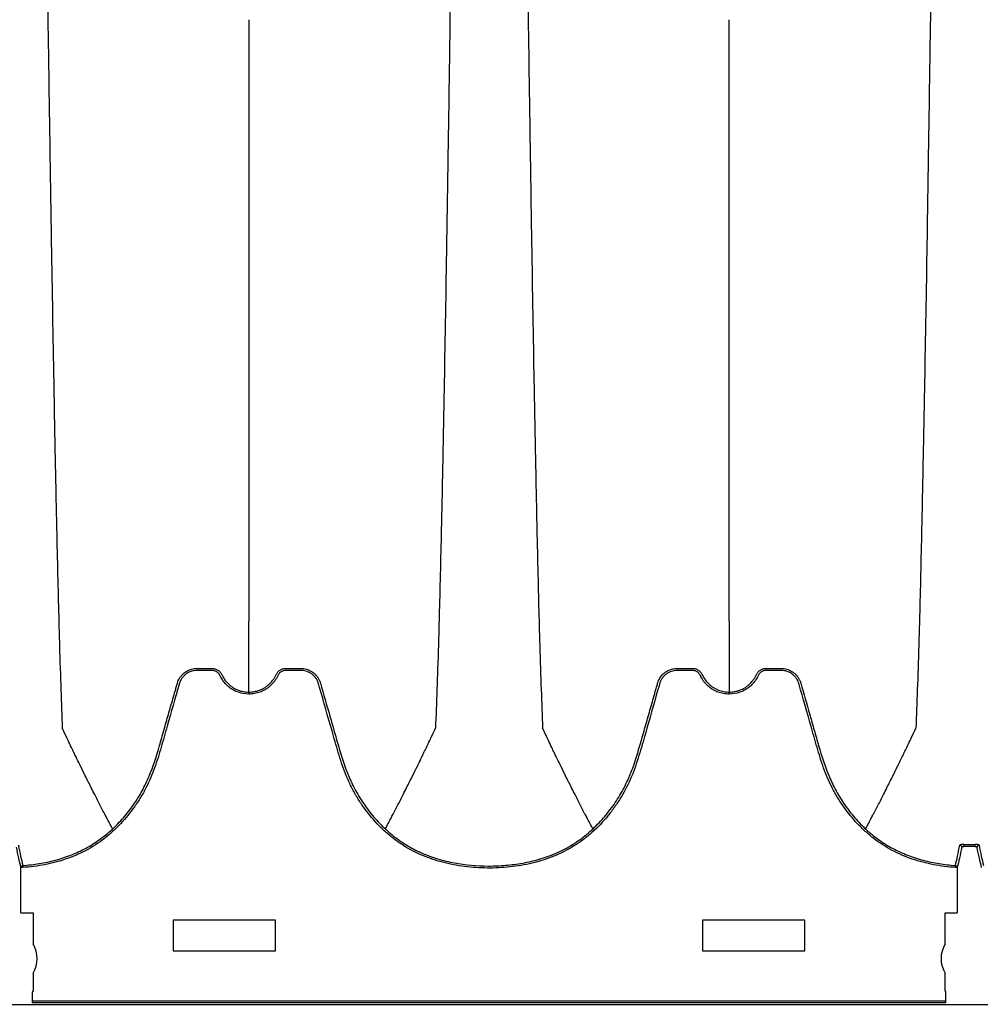
# Model space of a CAD drawing. Units: inches. Extents: x -912 to -590, y -560 to -154.
# Drawn here: x -722 to -711, y -310 to -298 of the extents above; entities that cross this region are included whole.
import ezdxf

# ---------------------------------------------------------------- set-up
doc = ezdxf.new("R2010")
doc.units = ezdxf.units.IN
doc.header["$MEASUREMENT"] = 0

msp = doc.modelspace()

# ---------------------------------------------------------------- linework, layer by layer
at = {"color": 7, "linetype": 'Continuous', "lineweight": 25}
for p, q in [((-710.747, -308.159), (-710.746, -308.134)), ((-710.608, -308.159), (-710.608, -308.134)), ((-722.344, -308.976), (-722.344, -308.417)), ((-722.319, -308.417), (-722.344, -308.417)), ((-722.32, -308.392), (-722.319, -308.417)), ((-710.852, -308.417), (-710.85, -308.392)), ((-710.827, -308.417), (-710.852, -308.417)), ((-710.827, -308.417), (-710.827, -308.976)), ((-722.344, -308.976), (-722.195, -308.976)), ((-722.195, -308.976), (-722.195, -309.357)), ((-719.211, -309.063), (-720.471, -309.063)), ((-720.471, -309.063), (-720.471, -309.443)), ((-719.211, -309.443), (-719.211, -309.063)), ((-712.701, -309.063), (-713.961, -309.063)), ((-713.961, -309.063), (-713.961, -309.443)), ((-712.701, -309.443), (-712.701, -309.063)), ((-710.976, -308.976), (-710.827, -308.976)), ((-710.976, -309.357), (-710.976, -308.976)), ((-720.471, -309.443), (-719.211, -309.443)), ((-713.961, -309.443), (-712.701, -309.443)), ((-722.195, -309.717), (-722.195, -309.936)), ((-710.976, -309.936), (-710.976, -309.717)), ((-722.205, -309.968), (-722.205, -310.083)), ((-722.195, -309.936), (-722.203, -309.943)), ((-710.969, -309.943), (-710.976, -309.936)), ((-710.966, -310.083), (-710.966, -309.968)), ((-774.087, -310.1), (-689.682, -310.1)), ((-722.205, -310.058), (-710.966, -310.058)), ((-710.966, -310.083), (-722.205, -310.083))]:
    msp.add_line(p, q, dxfattribs=at)
for centre, radius, start, end in [((-710.797, -308.167), 0.0249, 0.9717, 87.0549), ((-710.558, -308.167), 0.0249, 92.9468, 179.0283), ((-722.319, -308.417), 0.025, 94.0474, 179.3973), ((-710.852, -308.417), 0.025, 0.6028, 85.9672), ((-722.494, -309.537), 0.349, 328.9866, 31.0134), ((-710.677, -309.537), 0.349, 148.9866, 211.0134), ((-722.136, -309.963), 0.0692, 163.8731, 184.7663), ((-711.035, -309.963), 0.0692, 355.2337, 16.1269)]:
    msp.add_arc(centre, radius, start, end, dxfattribs=at)
for points, knots in [([(-722.077, -293.1), (-722.066, -294.015), (-722.05, -295.18), (-722.027, -296.951), (-722.009, -298.273), (-721.988, -299.641), (-721.966, -301.015), (-721.946, -302.224), (-721.924, -303.373), (-721.904, -304.368), (-721.885, -305.135), (-721.862, -306.001), (-721.847, -306.394), (-721.835, -306.702)], [0, 0, 0, 0, 0.147941, 0.188348, 0.295667, 0.375449, 0.441958, 0.56159, 0.628061, 0.707809, 0.814121, 0.853991, 1, 1, 1, 1]), ([(-717.002, -293.1), (-717.014, -294.015), (-717.029, -295.18), (-717.052, -296.951), (-717.071, -298.273), (-717.091, -299.641), (-717.113, -301.015), (-717.133, -302.224), (-717.155, -303.373), (-717.175, -304.368), (-717.194, -305.135), (-717.218, -306.001), (-717.233, -306.394), (-717.245, -306.702)], [0, 0, 0, 0, 0.147941, 0.188348, 0.295667, 0.375449, 0.441958, 0.56159, 0.628061, 0.707809, 0.814121, 0.853991, 1, 1, 1, 1]), ([(-716.17, -293.1), (-716.158, -294.015), (-716.143, -295.18), (-716.119, -296.951), (-716.101, -298.273), (-716.08, -299.641), (-716.059, -301.015), (-716.038, -302.224), (-716.016, -303.373), (-715.996, -304.368), (-715.978, -305.135), (-715.954, -306.001), (-715.939, -306.394), (-715.927, -306.702)], [0, 0, 0, 0, 0.147941, 0.188348, 0.295667, 0.375449, 0.441958, 0.56159, 0.628061, 0.707809, 0.814121, 0.853991, 1, 1, 1, 1]), ([(-711.093, -293.1), (-711.105, -294.015), (-711.12, -295.18), (-711.144, -296.951), (-711.162, -298.273), (-711.183, -299.641), (-711.204, -301.015), (-711.225, -302.224), (-711.247, -303.373), (-711.267, -304.368), (-711.285, -305.135), (-711.309, -306.001), (-711.324, -306.394), (-711.336, -306.702)], [0, 0, 0, 0, 0.147941, 0.188348, 0.295667, 0.375449, 0.441958, 0.56159, 0.628061, 0.707809, 0.814121, 0.853991, 1, 1, 1, 1]), ([(-719.54, -297.989), (-719.54, -298.011), (-719.54, -298.055), (-719.54, -298.122), (-719.54, -298.188), (-719.54, -298.255), (-719.54, -298.321), (-719.54, -298.388), (-719.54, -298.454), (-719.54, -298.52), (-719.54, -298.587), (-719.54, -298.653), (-719.54, -298.719), (-719.54, -298.785), (-719.54, -298.851), (-719.54, -298.917), (-719.54, -298.983), (-719.54, -299.049), (-719.54, -299.115), (-719.54, -299.181), (-719.54, -299.247), (-719.54, -299.312), (-719.54, -299.378), (-719.54, -299.443), (-719.54, -299.509), (-719.54, -299.574), (-719.54, -299.639), (-719.54, -299.704), (-719.54, -299.769), (-719.54, -299.834), (-719.54, -299.899), (-719.54, -299.964), (-719.54, -300.028), (-719.54, -300.093), (-719.54, -300.157), (-719.54, -300.221), (-719.54, -300.285), (-719.54, -300.349), (-719.54, -300.413), (-719.54, -300.476), (-719.54, -300.54), (-719.54, -300.603), (-719.54, -300.666), (-719.54, -300.729), (-719.54, -300.792), (-719.54, -300.855), (-719.54, -300.917), (-719.54, -300.979), (-719.54, -301.041), (-719.54, -301.103), (-719.54, -301.165), (-719.54, -301.226), (-719.54, -301.287), (-719.54, -301.348), (-719.54, -301.409), (-719.54, -301.47), (-719.54, -301.53), (-719.54, -301.59), (-719.54, -301.65), (-719.54, -301.71), (-719.54, -301.769), (-719.54, -301.828), (-719.54, -301.887), (-719.54, -301.945), (-719.54, -302.004), (-719.54, -302.062), (-719.54, -302.119), (-719.54, -302.158), (-719.54, -302.177)], [0, 0, 0, 0, 0.014115, 0.028262, 0.042439, 0.056647, 0.070887, 0.085158, 0.09946, 0.113793, 0.128157, 0.142553, 0.15698, 0.171439, 0.185929, 0.20045, 0.215003, 0.229587, 0.244203, 0.258851, 0.27353, 0.28824, 0.302983, 0.317757, 0.332563, 0.347401, 0.36227, 0.377172, 0.392105, 0.407071, 0.422068, 0.437098, 0.452159, 0.467253, 0.482379, 0.497537, 0.512727, 0.52795, 0.543205, 0.558493, 0.573813, 0.589166, 0.604551, 0.619969, 0.635419, 0.650903, 0.666419, 0.681968, 0.697551, 0.713166, 0.728815, 0.744496, 0.760211, 0.77596, 0.791742, 0.807557, 0.823406, 0.839289, 0.855206, 0.871157, 0.887142, 0.903161, 0.919214, 0.935302, 0.951424, 0.967581, 0.983773, 1, 1, 1, 1]), ([(-713.632, -302.177), (-713.632, -302.162), (-713.632, -302.132), (-713.632, -302.087), (-713.632, -302.043), (-713.632, -301.997), (-713.632, -301.952), (-713.632, -301.907), (-713.632, -301.861), (-713.632, -301.815), (-713.632, -301.77), (-713.632, -301.723), (-713.632, -301.677), (-713.632, -301.631), (-713.632, -301.584), (-713.632, -301.538), (-713.632, -301.491), (-713.632, -301.444), (-713.632, -301.397), (-713.632, -301.35), (-713.632, -301.302), (-713.632, -301.255), (-713.632, -301.207), (-713.632, -301.16), (-713.632, -301.112), (-713.632, -301.064), (-713.632, -301.016), (-713.632, -300.967), (-713.632, -300.919), (-713.632, -300.871), (-713.632, -300.822), (-713.632, -300.773), (-713.632, -300.725), (-713.632, -300.676), (-713.632, -300.627), (-713.632, -300.578), (-713.632, -300.528), (-713.632, -300.479), (-713.632, -300.43), (-713.632, -300.38), (-713.632, -300.331), (-713.632, -300.281), (-713.632, -300.232), (-713.632, -300.182), (-713.632, -300.132), (-713.632, -300.082), (-713.632, -300.032), (-713.632, -299.982), (-713.632, -299.932), (-713.632, -299.881), (-713.632, -299.831), (-713.632, -299.781), (-713.632, -299.73), (-713.632, -299.68), (-713.632, -299.629), (-713.632, -299.578), (-713.632, -299.528), (-713.632, -299.477), (-713.632, -299.426), (-713.632, -299.375), (-713.632, -299.324), (-713.632, -299.274), (-713.632, -299.223), (-713.632, -299.171), (-713.632, -299.12), (-713.632, -299.069), (-713.632, -299.018), (-713.632, -298.967), (-713.632, -298.916), (-713.632, -298.864), (-713.632, -298.813), (-713.632, -298.762), (-713.632, -298.71), (-713.632, -298.659), (-713.632, -298.608), (-713.632, -298.556), (-713.632, -298.505), (-713.632, -298.453), (-713.632, -298.402), (-713.632, -298.35), (-713.632, -298.298), (-713.632, -298.247), (-713.632, -298.195), (-713.632, -298.144), (-713.632, -298.092), (-713.632, -298.041), (-713.632, -298.006), (-713.632, -297.989)], [0, 0, 0, 0, 0.012605, 0.025189, 0.037751, 0.050293, 0.062813, 0.075313, 0.087792, 0.10025, 0.112688, 0.125105, 0.137501, 0.149876, 0.162231, 0.174566, 0.18688, 0.199174, 0.211447, 0.223701, 0.235934, 0.248146, 0.260339, 0.272511, 0.284664, 0.296796, 0.308908, 0.321001, 0.333073, 0.345126, 0.357158, 0.369171, 0.381164, 0.393137, 0.405091, 0.417024, 0.428938, 0.440833, 0.452707, 0.464562, 0.476398, 0.488214, 0.50001, 0.511787, 0.523544, 0.535282, 0.547001, 0.558699, 0.570379, 0.582039, 0.59368, 0.605301, 0.616904, 0.628486, 0.64005, 0.651594, 0.663119, 0.674625, 0.686111, 0.697579, 0.709027, 0.720456, 0.731866, 0.743256, 0.754628, 0.76598, 0.777314, 0.788628, 0.799923, 0.8112, 0.822457, 0.833695, 0.844914, 0.856115, 0.867296, 0.878459, 0.889602, 0.900727, 0.911832, 0.922919, 0.933987, 0.945036, 0.956067, 0.967078, 0.978071, 0.989045, 1, 1, 1, 1]), ([(-719.54, -302.177), (-719.54, -302.192), (-719.54, -302.223), (-719.54, -302.268), (-719.54, -302.314), (-719.54, -302.359), (-719.54, -302.404), (-719.54, -302.449), (-719.54, -302.493), (-719.54, -302.537), (-719.54, -302.581), (-719.54, -302.625), (-719.54, -302.668), (-719.54, -302.711), (-719.54, -302.754), (-719.54, -302.796), (-719.54, -302.839), (-719.54, -302.881), (-719.54, -302.922), (-719.54, -302.964), (-719.54, -303.005), (-719.54, -303.046), (-719.54, -303.086), (-719.54, -303.126), (-719.54, -303.166), (-719.54, -303.206), (-719.54, -303.246), (-719.54, -303.285), (-719.54, -303.324), (-719.54, -303.362), (-719.54, -303.4), (-719.54, -303.438), (-719.54, -303.476), (-719.54, -303.513), (-719.54, -303.55), (-719.54, -303.587), (-719.54, -303.624), (-719.54, -303.66), (-719.54, -303.696), (-719.54, -303.731), (-719.54, -303.766), (-719.54, -303.801), (-719.54, -303.836), (-719.54, -303.87), (-719.54, -303.904), (-719.54, -303.938), (-719.54, -303.971), (-719.54, -304.004), (-719.54, -304.037), (-719.54, -304.069), (-719.54, -304.101), (-719.54, -304.133), (-719.54, -304.164), (-719.54, -304.195), (-719.54, -304.226), (-719.54, -304.257), (-719.54, -304.287), (-719.54, -304.316), (-719.54, -304.346), (-719.54, -304.375), (-719.54, -304.403), (-719.54, -304.432), (-719.54, -304.46), (-719.54, -304.488), (-719.54, -304.515), (-719.54, -304.542), (-719.54, -304.568), (-719.54, -304.595), (-719.54, -304.621), (-719.54, -304.646), (-719.54, -304.671), (-719.54, -304.696), (-719.54, -304.721), (-719.54, -304.745), (-719.54, -304.769), (-719.54, -304.792), (-719.54, -304.807), (-719.54, -304.815)], [0, 0, 0, 0, 0.013119, 0.026244, 0.039374, 0.05251, 0.065652, 0.078799, 0.091952, 0.105111, 0.118276, 0.131447, 0.144623, 0.157805, 0.170993, 0.184187, 0.197386, 0.210592, 0.223803, 0.23702, 0.250243, 0.263472, 0.276706, 0.289947, 0.303193, 0.316445, 0.329703, 0.342967, 0.356236, 0.369512, 0.382793, 0.39608, 0.409373, 0.422672, 0.435977, 0.449287, 0.462603, 0.475925, 0.489253, 0.502587, 0.515926, 0.529271, 0.542622, 0.555979, 0.569342, 0.58271, 0.596084, 0.609464, 0.62285, 0.636241, 0.649639, 0.663042, 0.67645, 0.689865, 0.703285, 0.716711, 0.730143, 0.74358, 0.757024, 0.770473, 0.783928, 0.797388, 0.810855, 0.824327, 0.837805, 0.851289, 0.864779, 0.878274, 0.891776, 0.905283, 0.918796, 0.932315, 0.94584, 0.959371, 0.972908, 0.986451, 1, 1, 1, 1]), ([(-713.632, -304.815), (-713.632, -304.807), (-713.632, -304.792), (-713.632, -304.769), (-713.632, -304.745), (-713.632, -304.721), (-713.632, -304.696), (-713.632, -304.671), (-713.632, -304.646), (-713.632, -304.621), (-713.632, -304.595), (-713.632, -304.568), (-713.632, -304.542), (-713.632, -304.515), (-713.632, -304.487), (-713.632, -304.46), (-713.632, -304.432), (-713.632, -304.403), (-713.632, -304.375), (-713.632, -304.346), (-713.632, -304.316), (-713.632, -304.287), (-713.632, -304.257), (-713.632, -304.226), (-713.632, -304.195), (-713.632, -304.164), (-713.632, -304.133), (-713.632, -304.101), (-713.632, -304.069), (-713.632, -304.037), (-713.632, -304.004), (-713.632, -303.971), (-713.632, -303.938), (-713.632, -303.904), (-713.632, -303.87), (-713.632, -303.836), (-713.632, -303.801), (-713.632, -303.766), (-713.632, -303.731), (-713.632, -303.696), (-713.632, -303.66), (-713.632, -303.624), (-713.632, -303.587), (-713.632, -303.55), (-713.632, -303.513), (-713.632, -303.476), (-713.632, -303.438), (-713.632, -303.4), (-713.632, -303.362), (-713.632, -303.324), (-713.632, -303.285), (-713.632, -303.246), (-713.632, -303.206), (-713.632, -303.166), (-713.632, -303.126), (-713.632, -303.086), (-713.632, -303.046), (-713.632, -303.005), (-713.632, -302.964), (-713.632, -302.922), (-713.632, -302.88), (-713.632, -302.839), (-713.632, -302.796), (-713.632, -302.754), (-713.632, -302.711), (-713.632, -302.668), (-713.632, -302.625), (-713.632, -302.581), (-713.632, -302.537), (-713.632, -302.493), (-713.632, -302.449), (-713.632, -302.404), (-713.632, -302.359), (-713.632, -302.314), (-713.632, -302.268), (-713.632, -302.223), (-713.632, -302.192), (-713.632, -302.177)], [0, 0, 0, 0, 0.01355, 0.027093, 0.040631, 0.054162, 0.067688, 0.081208, 0.094721, 0.108229, 0.121731, 0.135227, 0.148717, 0.162202, 0.17568, 0.189153, 0.20262, 0.216081, 0.229536, 0.242986, 0.256429, 0.269867, 0.283299, 0.296726, 0.310146, 0.323561, 0.33697, 0.350373, 0.36377, 0.377162, 0.390548, 0.403928, 0.417302, 0.430671, 0.444033, 0.45739, 0.470741, 0.484087, 0.497426, 0.51076, 0.524088, 0.53741, 0.550726, 0.564036, 0.577341, 0.590639, 0.603932, 0.617219, 0.6305, 0.643776, 0.657045, 0.670309, 0.683566, 0.696818, 0.710064, 0.723304, 0.736538, 0.749767, 0.762989, 0.776206, 0.789417, 0.802622, 0.815821, 0.829014, 0.842202, 0.855384, 0.868559, 0.881729, 0.894894, 0.908052, 0.921205, 0.934352, 0.947493, 0.960628, 0.973758, 0.986882, 1, 1, 1, 1]), ([(-719.54, -306.259), (-719.54, -306.255), (-719.54, -306.245), (-719.54, -306.231), (-719.54, -306.216), (-719.54, -306.201), (-719.54, -306.186), (-719.54, -306.17), (-719.54, -306.153), (-719.54, -306.137), (-719.54, -306.119), (-719.54, -306.102), (-719.54, -306.084), (-719.54, -306.065), (-719.54, -306.047), (-719.54, -306.027), (-719.54, -306.008), (-719.54, -305.988), (-719.54, -305.967), (-719.54, -305.947), (-719.54, -305.925), (-719.54, -305.904), (-719.54, -305.882), (-719.54, -305.859), (-719.54, -305.836), (-719.54, -305.813), (-719.54, -305.789), (-719.54, -305.765), (-719.54, -305.741), (-719.54, -305.716), (-719.54, -305.691), (-719.54, -305.665), (-719.54, -305.639), (-719.54, -305.613), (-719.54, -305.586), (-719.54, -305.558), (-719.54, -305.531), (-719.54, -305.503), (-719.54, -305.474), (-719.54, -305.445), (-719.54, -305.416), (-719.54, -305.396), (-719.54, -305.386)], [0, 0, 0, 0, 0.024913, 0.049829, 0.074747, 0.099669, 0.124593, 0.14952, 0.17445, 0.199384, 0.224322, 0.249263, 0.274208, 0.299157, 0.32411, 0.349068, 0.37403, 0.398997, 0.423968, 0.448945, 0.473927, 0.498914, 0.523906, 0.548904, 0.573908, 0.598917, 0.623933, 0.648955, 0.673983, 0.699018, 0.72406, 0.749108, 0.774163, 0.799225, 0.824295, 0.849372, 0.874457, 0.899549, 0.92465, 0.949758, 0.974875, 1, 1, 1, 1]), ([(-713.632, -305.386), (-713.632, -305.396), (-713.632, -305.416), (-713.632, -305.445), (-713.632, -305.474), (-713.632, -305.503), (-713.632, -305.531), (-713.632, -305.558), (-713.632, -305.586), (-713.632, -305.613), (-713.632, -305.639), (-713.632, -305.665), (-713.632, -305.691), (-713.632, -305.716), (-713.632, -305.741), (-713.632, -305.765), (-713.632, -305.789), (-713.632, -305.813), (-713.632, -305.836), (-713.632, -305.859), (-713.632, -305.882), (-713.632, -305.904), (-713.632, -305.925), (-713.632, -305.947), (-713.632, -305.967), (-713.632, -305.988), (-713.632, -306.008), (-713.632, -306.027), (-713.632, -306.047), (-713.632, -306.065), (-713.632, -306.084), (-713.632, -306.102), (-713.632, -306.119), (-713.632, -306.137), (-713.632, -306.153), (-713.632, -306.17), (-713.632, -306.186), (-713.632, -306.201), (-713.632, -306.216), (-713.632, -306.231), (-713.632, -306.245), (-713.632, -306.255), (-713.632, -306.259)], [0, 0, 0, 0, 0.025125, 0.050242, 0.075351, 0.100451, 0.125544, 0.150629, 0.175706, 0.200776, 0.225838, 0.250893, 0.275942, 0.300983, 0.326018, 0.351046, 0.376068, 0.401084, 0.426094, 0.451098, 0.476096, 0.501088, 0.526075, 0.551057, 0.576033, 0.601005, 0.625972, 0.650934, 0.675891, 0.700844, 0.725793, 0.750738, 0.77568, 0.800617, 0.825551, 0.850481, 0.875408, 0.900332, 0.925253, 0.950171, 0.975087, 1, 1, 1, 1]), ([(-719.54, -306.284), (-719.584, -306.284), (-719.627, -306.277), (-719.689, -306.255), (-719.709, -306.246), (-719.748, -306.225), (-719.766, -306.213), (-719.8, -306.186), (-719.816, -306.171), (-719.845, -306.138), (-719.859, -306.121), (-719.876, -306.093), (-719.882, -306.084), (-719.89, -306.069), (-719.892, -306.064), (-719.896, -306.057), (-719.897, -306.054), (-719.899, -306.049), (-719.901, -306.047), (-719.908, -306.035), (-719.915, -306.026), (-719.927, -306.016), (-719.931, -306.012), (-719.941, -306.006), (-719.946, -306.004), (-719.956, -306), (-719.961, -305.998), (-719.972, -305.995), (-719.977, -305.994), (-719.988, -305.994), (-719.993, -305.994), (-720.004, -305.994), (-720.01, -305.994), (-720.038, -305.994), (-720.06, -305.994), (-720.104, -305.994), (-720.126, -305.994), (-720.159, -305.994), (-720.17, -305.994), (-720.192, -305.994), (-720.203, -305.994), (-720.224, -305.998), (-720.235, -306), (-720.257, -306.007), (-720.267, -306.011), (-720.287, -306.02), (-720.296, -306.026), (-720.315, -306.038), (-720.324, -306.045), (-720.34, -306.06), (-720.347, -306.068), (-720.361, -306.085), (-720.368, -306.094), (-720.379, -306.113), (-720.384, -306.123), (-720.39, -306.138), (-720.392, -306.144), (-720.396, -306.154), (-720.397, -306.16), (-720.448, -306.337), (-720.497, -306.509), (-720.558, -306.723), (-720.57, -306.766), (-720.595, -306.852), (-720.607, -306.895), (-720.644, -307.024), (-720.671, -307.109), (-720.716, -307.235), (-720.732, -307.276), (-720.768, -307.358), (-720.787, -307.398), (-720.827, -307.478), (-720.849, -307.517), (-720.896, -307.594), (-720.921, -307.632), (-720.999, -307.743), (-721.055, -307.812), (-721.148, -307.91), (-721.18, -307.942), (-721.23, -307.987), (-721.247, -308.002), (-721.281, -308.031), (-721.299, -308.046), (-721.388, -308.115), (-721.464, -308.164), (-721.621, -308.248), (-721.704, -308.283), (-721.832, -308.327), (-721.875, -308.341), (-721.963, -308.364), (-722.007, -308.374), (-722.139, -308.399), (-722.228, -308.411), (-722.319, -308.417)], [0, 0, 0, 0, 0.03125, 0.03125, 0.046875, 0.046875, 0.0625, 0.0625, 0.078125, 0.078125, 0.09375, 0.09375, 0.101563, 0.101563, 0.105469, 0.105469, 0.107422, 0.107422, 0.109375, 0.109375, 0.117188, 0.117188, 0.121094, 0.121094, 0.125, 0.125, 0.128906, 0.128906, 0.132813, 0.132813, 0.136719, 0.136719, 0.140625, 0.140625, 0.15625, 0.15625, 0.171875, 0.171875, 0.179688, 0.179688, 0.1875, 0.1875, 0.195313, 0.195313, 0.203125, 0.203125, 0.210938, 0.210938, 0.21875, 0.21875, 0.226563, 0.226563, 0.234375, 0.234375, 0.242188, 0.242188, 0.246094, 0.246094, 0.25, 0.25, 0.375, 0.375, 0.40625, 0.40625, 0.4375, 0.4375, 0.5, 0.5, 0.53125, 0.53125, 0.5625, 0.5625, 0.59375, 0.59375, 0.625, 0.625, 0.6875, 0.6875, 0.71875, 0.71875, 0.734375, 0.734375, 0.75, 0.75, 0.8125, 0.8125, 0.875, 0.875, 0.90625, 0.90625, 0.9375, 0.9375, 1, 1, 1, 1]), ([(-720.42, -306.15), (-720.414, -306.128), (-720.405, -306.107), (-720.387, -306.078), (-720.38, -306.069), (-720.366, -306.052), (-720.358, -306.043), (-720.334, -306.02), (-720.315, -306.007), (-720.285, -305.992), (-720.274, -305.987), (-720.253, -305.98), (-720.242, -305.976), (-720.22, -305.972), (-720.209, -305.97), (-720.186, -305.969), (-720.175, -305.969), (-720.141, -305.969), (-720.119, -305.969), (-720.074, -305.969), (-720.051, -305.969), (-720.017, -305.969), (-720.006, -305.969), (-719.989, -305.969), (-719.983, -305.969), (-719.972, -305.97), (-719.967, -305.971), (-719.956, -305.974), (-719.95, -305.975), (-719.94, -305.979), (-719.935, -305.981), (-719.92, -305.989), (-719.911, -305.996), (-719.895, -306.011), (-719.888, -306.02), (-719.879, -306.035), (-719.876, -306.04), (-719.871, -306.05), (-719.869, -306.055), (-719.856, -306.08), (-719.844, -306.099), (-719.817, -306.134), (-719.801, -306.151), (-719.776, -306.173), (-719.768, -306.18), (-719.75, -306.193), (-719.74, -306.2), (-719.712, -306.217), (-719.692, -306.227), (-719.661, -306.239), (-719.65, -306.243), (-719.628, -306.249), (-719.617, -306.251), (-719.585, -306.257), (-719.562, -306.259), (-719.54, -306.259)], [0, 0, 0, 0, 0.0625, 0.0625, 0.09375, 0.09375, 0.125, 0.125, 0.1875, 0.1875, 0.21875, 0.21875, 0.25, 0.25, 0.28125, 0.28125, 0.3125, 0.3125, 0.375, 0.375, 0.4375, 0.4375, 0.46875, 0.46875, 0.484375, 0.484375, 0.5, 0.5, 0.515625, 0.515625, 0.53125, 0.53125, 0.5625, 0.5625, 0.59375, 0.59375, 0.609375, 0.609375, 0.625, 0.625, 0.6875, 0.6875, 0.75, 0.75, 0.78125, 0.78125, 0.8125, 0.8125, 0.875, 0.875, 0.90625, 0.90625, 0.9375, 0.9375, 1, 1, 1, 1]), ([(-719.54, -306.259), (-719.517, -306.259), (-719.495, -306.257), (-719.462, -306.251), (-719.452, -306.249), (-719.43, -306.243), (-719.419, -306.239), (-719.388, -306.227), (-719.368, -306.217), (-719.339, -306.2), (-719.33, -306.194), (-719.312, -306.18), (-719.303, -306.173), (-719.278, -306.151), (-719.263, -306.134), (-719.243, -306.108), (-719.236, -306.099), (-719.227, -306.085), (-719.224, -306.08), (-719.219, -306.07), (-719.216, -306.065), (-719.211, -306.055), (-719.209, -306.05), (-719.204, -306.04), (-719.201, -306.035), (-719.195, -306.025), (-719.192, -306.021), (-719.185, -306.012), (-719.181, -306.008), (-719.169, -305.996), (-719.16, -305.99), (-719.145, -305.982), (-719.14, -305.979), (-719.129, -305.975), (-719.124, -305.974), (-719.113, -305.971), (-719.108, -305.97), (-719.096, -305.969), (-719.091, -305.969), (-719.08, -305.969), (-719.074, -305.969), (-719.063, -305.969), (-719.057, -305.969), (-719.029, -305.969), (-719.006, -305.969), (-718.961, -305.969), (-718.939, -305.969), (-718.905, -305.969), (-718.893, -305.969), (-718.871, -305.97), (-718.86, -305.972), (-718.838, -305.976), (-718.827, -305.98), (-718.805, -305.987), (-718.795, -305.992), (-718.775, -306.002), (-718.765, -306.008), (-718.747, -306.021), (-718.738, -306.028), (-718.721, -306.043), (-718.714, -306.052), (-718.699, -306.069), (-718.693, -306.078), (-718.681, -306.098), (-718.676, -306.108), (-718.669, -306.123), (-718.666, -306.131), (-718.663, -306.139), (-718.661, -306.144), (-718.66, -306.147), (-718.66, -306.15)], [0, 0, 0, 0, 0.0625, 0.0625, 0.09375, 0.09375, 0.125, 0.125, 0.1875, 0.1875, 0.21875, 0.21875, 0.25, 0.25, 0.3125, 0.3125, 0.34375, 0.34375, 0.359375, 0.359375, 0.375, 0.375, 0.390625, 0.390625, 0.40625, 0.40625, 0.421875, 0.421875, 0.4375, 0.4375, 0.46875, 0.46875, 0.484375, 0.484375, 0.5, 0.5, 0.515625, 0.515625, 0.53125, 0.53125, 0.546875, 0.546875, 0.5625, 0.5625, 0.625, 0.625, 0.6875, 0.6875, 0.71875, 0.71875, 0.75, 0.75, 0.78125, 0.78125, 0.8125, 0.8125, 0.84375, 0.84375, 0.875, 0.875, 0.90625, 0.90625, 0.9375, 0.9375, 0.96875, 0.96875, 0.984375, 0.992187, 0.992187, 1, 1, 1, 1]), ([(-713.632, -306.284), (-713.643, -306.284), (-713.655, -306.283), (-713.679, -306.281), (-713.691, -306.28), (-713.726, -306.273), (-713.749, -306.267), (-713.782, -306.254), (-713.793, -306.249), (-713.814, -306.239), (-713.825, -306.233), (-713.855, -306.215), (-713.874, -306.201), (-713.901, -306.177), (-713.909, -306.169), (-713.925, -306.152), (-713.933, -306.143), (-713.955, -306.115), (-713.968, -306.095), (-713.982, -306.068), (-713.984, -306.063), (-713.988, -306.055), (-713.989, -306.052), (-713.992, -306.047), (-713.994, -306.044), (-714.001, -306.032), (-714.009, -306.023), (-714.023, -306.012), (-714.028, -306.009), (-714.038, -306.003), (-714.044, -306.001), (-714.055, -305.997), (-714.06, -305.996), (-714.072, -305.994), (-714.078, -305.994), (-714.089, -305.994), (-714.095, -305.994), (-714.107, -305.994), (-714.112, -305.994), (-714.13, -305.994), (-714.141, -305.994), (-714.176, -305.994), (-714.199, -305.994), (-714.234, -305.994), (-714.245, -305.994), (-714.263, -305.994), (-714.268, -305.994), (-714.28, -305.994), (-714.286, -305.994), (-714.303, -305.995), (-714.315, -305.997), (-714.337, -306.003), (-714.348, -306.007), (-714.369, -306.016), (-714.38, -306.021), (-714.4, -306.033), (-714.409, -306.04), (-714.426, -306.055), (-714.435, -306.063), (-714.45, -306.081), (-714.457, -306.09), (-714.469, -306.11), (-714.474, -306.12), (-714.481, -306.136), (-714.483, -306.141), (-714.487, -306.152), (-714.488, -306.158), (-714.496, -306.186), (-714.503, -306.208), (-714.561, -306.411), (-714.612, -306.591), (-714.676, -306.816), (-714.689, -306.861), (-714.715, -306.951), (-714.728, -306.996), (-714.77, -307.13), (-714.8, -307.219), (-714.872, -307.39), (-714.914, -307.473), (-714.987, -307.593), (-715.013, -307.632), (-715.067, -307.709), (-715.095, -307.746), (-715.183, -307.854), (-715.248, -307.921), (-715.352, -308.015), (-715.389, -308.045), (-715.463, -308.101), (-715.502, -308.127), (-715.62, -308.201), (-715.703, -308.243), (-715.832, -308.296), (-715.877, -308.312), (-715.966, -308.34), (-716.011, -308.353), (-716.146, -308.385), (-716.237, -308.4), (-716.375, -308.415), (-716.422, -308.418), (-716.515, -308.423), (-716.562, -308.424), (-716.702, -308.422), (-716.795, -308.416), (-716.979, -308.393), (-717.07, -308.376), (-717.182, -308.346), (-717.205, -308.34), (-717.249, -308.327), (-717.272, -308.319), (-717.338, -308.296), (-717.382, -308.279), (-717.509, -308.223), (-717.591, -308.179), (-717.707, -308.102), (-717.744, -308.074), (-717.799, -308.031), (-717.817, -308.015), (-717.853, -307.985), (-717.87, -307.969), (-717.955, -307.889), (-718.017, -307.821), (-718.104, -307.711), (-718.131, -307.673), (-718.17, -307.615), (-718.183, -307.595), (-718.208, -307.555), (-718.22, -307.535), (-718.254, -307.474), (-718.276, -307.433), (-718.316, -307.35), (-718.334, -307.308), (-718.386, -307.179), (-718.414, -307.092), (-718.454, -306.959), (-718.467, -306.914), (-718.493, -306.825), (-718.505, -306.781), (-718.569, -306.558), (-718.62, -306.38), (-718.674, -306.191), (-718.677, -306.18), (-718.682, -306.163), (-718.683, -306.158), (-718.686, -306.147), (-718.688, -306.141), (-718.695, -306.125), (-718.7, -306.115), (-718.711, -306.095), (-718.718, -306.086), (-718.732, -306.068), (-718.74, -306.06), (-718.757, -306.044), (-718.766, -306.037), (-718.795, -306.018), (-718.816, -306.009), (-718.849, -305.999), (-718.86, -305.997), (-718.877, -305.995), (-718.883, -305.994), (-718.894, -305.994), (-718.9, -305.994), (-718.929, -305.994), (-718.951, -305.994), (-718.997, -305.994), (-719.02, -305.994), (-719.054, -305.994), (-719.066, -305.994), (-719.083, -305.994), (-719.089, -305.994), (-719.1, -305.994), (-719.106, -305.995), (-719.117, -305.997), (-719.122, -305.999), (-719.133, -306.003), (-719.138, -306.006), (-719.147, -306.012), (-719.152, -306.015), (-719.161, -306.022), (-719.165, -306.027), (-719.172, -306.035), (-719.175, -306.04), (-719.181, -306.05), (-719.183, -306.055), (-719.188, -306.065), (-719.191, -306.071), (-719.196, -306.081), (-719.199, -306.086), (-719.208, -306.1), (-719.214, -306.11), (-719.227, -306.128), (-719.234, -306.137), (-719.256, -306.163), (-719.272, -306.179), (-719.298, -306.201), (-719.307, -306.208), (-719.326, -306.221), (-719.335, -306.227), (-719.365, -306.243), (-719.385, -306.253), (-719.428, -306.268), (-719.45, -306.274), (-719.495, -306.282), (-719.517, -306.284), (-719.54, -306.284)], [0, 0, 0, 0, 0.003906, 0.003906, 0.007813, 0.007813, 0.015625, 0.015625, 0.019531, 0.019531, 0.023438, 0.023438, 0.03125, 0.03125, 0.035156, 0.035156, 0.039063, 0.039063, 0.046875, 0.046875, 0.048828, 0.048828, 0.049805, 0.049805, 0.050781, 0.050781, 0.054688, 0.054688, 0.056641, 0.056641, 0.058594, 0.058594, 0.060547, 0.060547, 0.0625, 0.0625, 0.064453, 0.064453, 0.066406, 0.066406, 0.070313, 0.070313, 0.078125, 0.078125, 0.082031, 0.082031, 0.083984, 0.083984, 0.085938, 0.085938, 0.089844, 0.089844, 0.09375, 0.09375, 0.097656, 0.097656, 0.101563, 0.101563, 0.105469, 0.105469, 0.109375, 0.109375, 0.113281, 0.113281, 0.115234, 0.115234, 0.117188, 0.117188, 0.125, 0.125, 0.1875, 0.1875, 0.203125, 0.203125, 0.21875, 0.21875, 0.25, 0.25, 0.28125, 0.28125, 0.296875, 0.296875, 0.3125, 0.3125, 0.34375, 0.34375, 0.359375, 0.359375, 0.375, 0.375, 0.40625, 0.40625, 0.421875, 0.421875, 0.4375, 0.4375, 0.46875, 0.46875, 0.484375, 0.484375, 0.5, 0.5, 0.53125, 0.53125, 0.5625, 0.5625, 0.570313, 0.570313, 0.578125, 0.578125, 0.59375, 0.59375, 0.625, 0.625, 0.640625, 0.640625, 0.648438, 0.648438, 0.65625, 0.65625, 0.6875, 0.6875, 0.703125, 0.703125, 0.710938, 0.710938, 0.71875, 0.71875, 0.734375, 0.734375, 0.75, 0.75, 0.78125, 0.78125, 0.796875, 0.796875, 0.8125, 0.8125, 0.875, 0.875, 0.878906, 0.878906, 0.880859, 0.880859, 0.882813, 0.882813, 0.886719, 0.886719, 0.890625, 0.890625, 0.894531, 0.894531, 0.898437, 0.898437, 0.90625, 0.90625, 0.910156, 0.910156, 0.912109, 0.912109, 0.914062, 0.914062, 0.921875, 0.921875, 0.929687, 0.929687, 0.933594, 0.933594, 0.935547, 0.935547, 0.9375, 0.9375, 0.939453, 0.939453, 0.941406, 0.941406, 0.943359, 0.943359, 0.945312, 0.945312, 0.947266, 0.947266, 0.949219, 0.949219, 0.951172, 0.951172, 0.953125, 0.953125, 0.957031, 0.957031, 0.960937, 0.960937, 0.96875, 0.96875, 0.972656, 0.972656, 0.976562, 0.976562, 0.984375, 0.984375, 0.992187, 0.992187, 1, 1, 1, 1]), ([(-714.512, -306.15), (-714.506, -306.128), (-714.497, -306.108), (-714.474, -306.07), (-714.459, -306.052), (-714.435, -306.029), (-714.427, -306.022), (-714.409, -306.009), (-714.399, -306.004), (-714.369, -305.988), (-714.349, -305.98), (-714.316, -305.973), (-714.305, -305.971), (-714.288, -305.969), (-714.283, -305.969), (-714.271, -305.969), (-714.266, -305.969), (-714.238, -305.969), (-714.216, -305.969), (-714.171, -305.969), (-714.149, -305.969), (-714.116, -305.969), (-714.105, -305.969), (-714.083, -305.969), (-714.072, -305.969), (-714.055, -305.972), (-714.05, -305.973), (-714.039, -305.976), (-714.033, -305.978), (-714.023, -305.983), (-714.018, -305.986), (-714.009, -305.992), (-714.004, -305.995), (-713.991, -306.006), (-713.984, -306.014), (-713.974, -306.028), (-713.971, -306.033), (-713.967, -306.041), (-713.966, -306.043), (-713.964, -306.048), (-713.962, -306.051), (-713.951, -306.074), (-713.939, -306.093), (-713.912, -306.13), (-713.897, -306.147), (-713.863, -306.178), (-713.845, -306.191), (-713.816, -306.209), (-713.806, -306.215), (-713.786, -306.225), (-713.776, -306.23), (-713.744, -306.242), (-713.722, -306.249), (-713.689, -306.255), (-713.677, -306.257), (-713.654, -306.259), (-713.643, -306.259), (-713.632, -306.259)], [0, 0, 0, 0, 0.0625, 0.0625, 0.125, 0.125, 0.15625, 0.15625, 0.1875, 0.1875, 0.25, 0.25, 0.28125, 0.28125, 0.296875, 0.296875, 0.3125, 0.3125, 0.375, 0.375, 0.4375, 0.4375, 0.46875, 0.46875, 0.5, 0.5, 0.515625, 0.515625, 0.53125, 0.53125, 0.546875, 0.546875, 0.5625, 0.5625, 0.59375, 0.59375, 0.609375, 0.609375, 0.617188, 0.617188, 0.625, 0.625, 0.6875, 0.6875, 0.75, 0.75, 0.8125, 0.8125, 0.84375, 0.84375, 0.875, 0.875, 0.9375, 0.9375, 0.96875, 0.96875, 1, 1, 1, 1]), ([(-710.852, -308.417), (-710.942, -308.411), (-711.032, -308.399), (-711.164, -308.374), (-711.208, -308.364), (-711.295, -308.341), (-711.339, -308.328), (-711.467, -308.284), (-711.55, -308.248), (-711.707, -308.164), (-711.782, -308.115), (-711.872, -308.046), (-711.89, -308.032), (-711.924, -308.002), (-711.941, -307.988), (-711.991, -307.942), (-712.023, -307.911), (-712.116, -307.813), (-712.172, -307.743), (-712.237, -307.651), (-712.25, -307.632), (-712.275, -307.595), (-712.287, -307.575), (-712.322, -307.517), (-712.344, -307.478), (-712.385, -307.399), (-712.404, -307.358), (-712.439, -307.277), (-712.455, -307.235), (-712.501, -307.11), (-712.527, -307.024), (-712.564, -306.896), (-712.576, -306.853), (-712.601, -306.767), (-712.613, -306.724), (-712.675, -306.509), (-712.724, -306.337), (-712.774, -306.16), (-712.776, -306.154), (-712.779, -306.144), (-712.781, -306.139), (-712.787, -306.123), (-712.792, -306.114), (-712.803, -306.094), (-712.81, -306.085), (-712.824, -306.068), (-712.831, -306.06), (-712.848, -306.045), (-712.856, -306.038), (-712.875, -306.026), (-712.884, -306.02), (-712.904, -306.011), (-712.915, -306.007), (-712.936, -306), (-712.947, -305.998), (-712.968, -305.994), (-712.979, -305.994), (-713.001, -305.994), (-713.012, -305.994), (-713.046, -305.994), (-713.068, -305.994), (-713.112, -305.994), (-713.134, -305.994), (-713.161, -305.994), (-713.167, -305.994), (-713.178, -305.994), (-713.183, -305.994), (-713.194, -305.994), (-713.2, -305.995), (-713.21, -305.998), (-713.216, -306), (-713.226, -306.004), (-713.231, -306.006), (-713.24, -306.012), (-713.244, -306.016), (-713.253, -306.023), (-713.256, -306.027), (-713.263, -306.035), (-713.267, -306.04), (-713.272, -306.049), (-713.275, -306.054), (-713.279, -306.064), (-713.282, -306.069), (-713.289, -306.084), (-713.295, -306.093), (-713.313, -306.121), (-713.326, -306.139), (-713.355, -306.171), (-713.371, -306.186), (-713.406, -306.213), (-713.424, -306.225), (-713.462, -306.246), (-713.482, -306.255), (-713.544, -306.277), (-713.587, -306.284), (-713.632, -306.284)], [0, 0, 0, 0, 0.0625, 0.0625, 0.09375, 0.09375, 0.125, 0.125, 0.1875, 0.1875, 0.25, 0.25, 0.265625, 0.265625, 0.28125, 0.28125, 0.3125, 0.3125, 0.375, 0.375, 0.390625, 0.390625, 0.40625, 0.40625, 0.4375, 0.4375, 0.46875, 0.46875, 0.5, 0.5, 0.5625, 0.5625, 0.59375, 0.59375, 0.625, 0.625, 0.75, 0.75, 0.753906, 0.753906, 0.757813, 0.757813, 0.765625, 0.765625, 0.773438, 0.773438, 0.78125, 0.78125, 0.789063, 0.789063, 0.796875, 0.796875, 0.804688, 0.804688, 0.8125, 0.8125, 0.820313, 0.820313, 0.828125, 0.828125, 0.84375, 0.84375, 0.859375, 0.859375, 0.863281, 0.863281, 0.867188, 0.867188, 0.871094, 0.871094, 0.875, 0.875, 0.878906, 0.878906, 0.882813, 0.882813, 0.886719, 0.886719, 0.890625, 0.890625, 0.894531, 0.894531, 0.898438, 0.898438, 0.90625, 0.90625, 0.921875, 0.921875, 0.9375, 0.9375, 0.953125, 0.953125, 0.96875, 0.96875, 1, 1, 1, 1]), ([(-713.632, -306.259), (-713.609, -306.259), (-713.587, -306.257), (-713.554, -306.251), (-713.543, -306.249), (-713.522, -306.243), (-713.511, -306.239), (-713.479, -306.227), (-713.46, -306.217), (-713.431, -306.2), (-713.422, -306.194), (-713.404, -306.18), (-713.395, -306.173), (-713.37, -306.151), (-713.355, -306.134), (-713.334, -306.108), (-713.328, -306.099), (-713.319, -306.085), (-713.316, -306.08), (-713.31, -306.07), (-713.308, -306.065), (-713.303, -306.055), (-713.3, -306.05), (-713.295, -306.04), (-713.293, -306.035), (-713.287, -306.025), (-713.284, -306.021), (-713.277, -306.012), (-713.273, -306.008), (-713.261, -305.996), (-713.251, -305.99), (-713.237, -305.982), (-713.232, -305.979), (-713.221, -305.975), (-713.216, -305.974), (-713.205, -305.971), (-713.199, -305.97), (-713.188, -305.969), (-713.182, -305.969), (-713.171, -305.969), (-713.165, -305.969), (-713.154, -305.969), (-713.149, -305.969), (-713.12, -305.969), (-713.098, -305.969), (-713.053, -305.969), (-713.03, -305.969), (-712.996, -305.969), (-712.985, -305.969), (-712.963, -305.97), (-712.951, -305.972), (-712.929, -305.976), (-712.918, -305.98), (-712.897, -305.987), (-712.887, -305.992), (-712.867, -306.002), (-712.857, -306.008), (-712.838, -306.021), (-712.83, -306.028), (-712.813, -306.043), (-712.805, -306.052), (-712.791, -306.069), (-712.784, -306.078), (-712.773, -306.098), (-712.767, -306.108), (-712.76, -306.123), (-712.757, -306.131), (-712.755, -306.139), (-712.753, -306.144), (-712.752, -306.147), (-712.751, -306.15)], [0, 0, 0, 0, 0.0625, 0.0625, 0.09375, 0.09375, 0.125, 0.125, 0.1875, 0.1875, 0.21875, 0.21875, 0.25, 0.25, 0.3125, 0.3125, 0.34375, 0.34375, 0.359375, 0.359375, 0.375, 0.375, 0.390625, 0.390625, 0.40625, 0.40625, 0.421875, 0.421875, 0.4375, 0.4375, 0.46875, 0.46875, 0.484375, 0.484375, 0.5, 0.5, 0.515625, 0.515625, 0.53125, 0.53125, 0.546875, 0.546875, 0.5625, 0.5625, 0.625, 0.625, 0.6875, 0.6875, 0.71875, 0.71875, 0.75, 0.75, 0.78125, 0.78125, 0.8125, 0.8125, 0.84375, 0.84375, 0.875, 0.875, 0.90625, 0.90625, 0.9375, 0.9375, 0.96875, 0.96875, 0.984375, 0.992187, 0.992187, 1, 1, 1, 1]), ([(-722.32, -308.392), (-722.253, -308.388), (-722.187, -308.38), (-722.054, -308.359), (-721.989, -308.345), (-721.891, -308.319), (-721.859, -308.31), (-721.795, -308.289), (-721.763, -308.277), (-721.669, -308.241), (-721.608, -308.213), (-721.491, -308.15), (-721.435, -308.115), (-721.353, -308.056), (-721.326, -308.036), (-721.274, -307.993), (-721.248, -307.971), (-721.174, -307.903), (-721.128, -307.855), (-721.04, -307.754), (-720.999, -307.701), (-720.942, -307.618), (-720.923, -307.59), (-720.887, -307.532), (-720.871, -307.504), (-720.822, -307.416), (-720.793, -307.356), (-720.716, -307.173), (-720.676, -307.046), (-720.63, -306.886), (-720.621, -306.854), (-720.603, -306.79), (-720.594, -306.758), (-720.566, -306.662), (-720.548, -306.598), (-720.512, -306.47), (-720.493, -306.406), (-720.466, -306.31), (-720.452, -306.262), (-720.436, -306.206), (-720.429, -306.182), (-720.425, -306.166), (-720.423, -306.158), (-720.42, -306.15)], [0, 0, 0, 0, 0.0625, 0.0625, 0.125, 0.125, 0.15625, 0.15625, 0.1875, 0.1875, 0.25, 0.25, 0.3125, 0.3125, 0.34375, 0.34375, 0.375, 0.375, 0.4375, 0.4375, 0.5, 0.5, 0.53125, 0.53125, 0.5625, 0.5625, 0.625, 0.625, 0.75, 0.75, 0.78125, 0.78125, 0.8125, 0.8125, 0.875, 0.875, 0.9375, 0.9375, 0.96875, 0.984375, 0.992187, 0.992187, 1, 1, 1, 1]), ([(-718.66, -306.15), (-718.621, -306.284), (-718.583, -306.419), (-718.525, -306.621), (-718.506, -306.689), (-718.477, -306.79), (-718.467, -306.823), (-718.448, -306.891), (-718.438, -306.924), (-718.389, -307.092), (-718.345, -307.225), (-718.258, -307.415), (-718.225, -307.477), (-718.17, -307.568), (-718.151, -307.598), (-718.111, -307.657), (-718.091, -307.686), (-718.027, -307.77), (-717.981, -307.823), (-717.883, -307.924), (-717.832, -307.972), (-717.721, -308.062), (-717.663, -308.103), (-717.544, -308.176), (-717.482, -308.208), (-717.385, -308.251), (-717.352, -308.264), (-717.286, -308.289), (-717.252, -308.3), (-717.151, -308.331), (-717.082, -308.347), (-716.875, -308.386), (-716.735, -308.398), (-716.523, -308.399), (-716.452, -308.396), (-716.312, -308.384), (-716.243, -308.375), (-716.105, -308.35), (-716.037, -308.335), (-715.935, -308.305), (-715.901, -308.294), (-715.834, -308.27), (-715.801, -308.257), (-715.704, -308.215), (-715.642, -308.184), (-715.521, -308.112), (-715.463, -308.071), (-715.38, -308.005), (-715.353, -307.982), (-715.3, -307.935), (-715.275, -307.91), (-715.201, -307.835), (-715.155, -307.782), (-715.09, -307.698), (-715.069, -307.669), (-715.028, -307.611), (-715.009, -307.581), (-714.954, -307.491), (-714.92, -307.429), (-714.861, -307.301), (-714.834, -307.236), (-714.787, -307.103), (-714.766, -307.035), (-714.736, -306.933), (-714.726, -306.899), (-714.706, -306.831), (-714.697, -306.797), (-714.667, -306.695), (-714.629, -306.559), (-714.59, -306.422), (-714.56, -306.32), (-714.551, -306.286), (-714.536, -306.235), (-714.529, -306.209), (-714.52, -306.18), (-714.517, -306.167), (-714.514, -306.158), (-714.513, -306.154), (-714.512, -306.15)], [0, 0, 0, 0, 0.0625, 0.0625, 0.09375, 0.09375, 0.109375, 0.109375, 0.125, 0.125, 0.1875, 0.1875, 0.21875, 0.21875, 0.234375, 0.234375, 0.25, 0.25, 0.28125, 0.28125, 0.3125, 0.3125, 0.34375, 0.34375, 0.375, 0.375, 0.390625, 0.390625, 0.40625, 0.40625, 0.4375, 0.4375, 0.5, 0.5, 0.53125, 0.53125, 0.5625, 0.5625, 0.59375, 0.59375, 0.609375, 0.609375, 0.625, 0.625, 0.65625, 0.65625, 0.6875, 0.6875, 0.703125, 0.703125, 0.71875, 0.71875, 0.75, 0.75, 0.765625, 0.765625, 0.78125, 0.78125, 0.8125, 0.8125, 0.84375, 0.84375, 0.875, 0.875, 0.890625, 0.890625, 0.90625, 0.90625, 0.9375, 0.96875, 0.96875, 0.984375, 0.984375, 0.992188, 0.996094, 0.998047, 0.998047, 1, 1, 1, 1]), ([(-712.751, -306.15), (-712.715, -306.278), (-712.678, -306.406), (-712.623, -306.598), (-712.605, -306.662), (-712.578, -306.758), (-712.568, -306.79), (-712.55, -306.854), (-712.541, -306.886), (-712.495, -307.046), (-712.455, -307.173), (-712.378, -307.356), (-712.349, -307.416), (-712.301, -307.504), (-712.284, -307.533), (-712.248, -307.59), (-712.23, -307.618), (-712.172, -307.701), (-712.131, -307.754), (-712.043, -307.855), (-711.997, -307.903), (-711.923, -307.971), (-711.897, -307.993), (-711.845, -308.036), (-711.818, -308.056), (-711.736, -308.115), (-711.68, -308.15), (-711.562, -308.213), (-711.502, -308.241), (-711.408, -308.278), (-711.376, -308.289), (-711.312, -308.31), (-711.28, -308.319), (-711.182, -308.345), (-711.117, -308.359), (-710.984, -308.38), (-710.918, -308.388), (-710.85, -308.392)], [0, 0, 0, 0, 0.125, 0.125, 0.1875, 0.1875, 0.21875, 0.21875, 0.25, 0.25, 0.375, 0.375, 0.4375, 0.4375, 0.46875, 0.46875, 0.5, 0.5, 0.5625, 0.5625, 0.625, 0.625, 0.65625, 0.65625, 0.6875, 0.6875, 0.75, 0.75, 0.8125, 0.8125, 0.84375, 0.84375, 0.875, 0.875, 0.9375, 0.9375, 1, 1, 1, 1]), ([(-719.54, -306.259), (-719.54, -306.26), (-719.54, -306.263), (-719.54, -306.272), (-719.54, -306.278), (-719.54, -306.284)], [0, 0, 0, 0, 0.5, 0.5, 1, 1, 1, 1]), ([(-713.632, -306.259), (-713.632, -306.26), (-713.632, -306.263), (-713.632, -306.272), (-713.632, -306.278), (-713.632, -306.284)], [0, 0, 0, 0, 0.5, 0.5, 1, 1, 1, 1]), ([(-721.217, -307.942), (-721.242, -307.895), (-721.276, -307.831), (-721.332, -307.724), (-721.38, -307.631), (-721.434, -307.526), (-721.489, -307.416), (-721.547, -307.3), (-721.595, -307.204), (-721.633, -307.126), (-721.66, -307.07), (-721.694, -307), (-721.726, -306.933), (-721.755, -306.873), (-721.792, -306.795), (-721.816, -306.743), (-721.835, -306.702)], [0.0276177, 0.0276177, 0.0276177, 0.0276177, 0.1465739, 0.1865502, 0.2931568, 0.3731149, 0.4397487, 0.5556958, 0.6476578, 0.6636515, 0.7356246, 0.7756107, 0.8235942, 0.8875728, 0.9115655, 1, 1, 1, 1]), ([(-717.862, -307.942), (-717.837, -307.895), (-717.803, -307.831), (-717.747, -307.724), (-717.699, -307.631), (-717.646, -307.526), (-717.59, -307.416), (-717.532, -307.3), (-717.484, -307.204), (-717.446, -307.126), (-717.419, -307.07), (-717.385, -307), (-717.353, -306.933), (-717.324, -306.873), (-717.287, -306.795), (-717.263, -306.743), (-717.245, -306.702)], [0.02762, 0.02762, 0.02762, 0.02762, 0.1465739, 0.1865502, 0.2931568, 0.3731149, 0.4397487, 0.5556958, 0.6476578, 0.6636515, 0.7356246, 0.7756107, 0.8235942, 0.8875728, 0.9115655, 1, 1, 1, 1]), ([(-715.309, -307.942), (-715.334, -307.895), (-715.368, -307.831), (-715.424, -307.724), (-715.472, -307.631), (-715.526, -307.526), (-715.581, -307.416), (-715.64, -307.3), (-715.687, -307.204), (-715.725, -307.126), (-715.752, -307.07), (-715.786, -307), (-715.818, -306.933), (-715.847, -306.873), (-715.885, -306.795), (-715.908, -306.743), (-715.927, -306.702)], [0.0276177, 0.0276177, 0.0276177, 0.0276177, 0.1465739, 0.1865502, 0.2931568, 0.3731149, 0.4397487, 0.5556958, 0.6476578, 0.6636515, 0.7356246, 0.7756107, 0.8235942, 0.8875728, 0.9115655, 1, 1, 1, 1]), ([(-711.954, -307.942), (-711.929, -307.895), (-711.895, -307.831), (-711.839, -307.724), (-711.791, -307.631), (-711.737, -307.526), (-711.682, -307.416), (-711.623, -307.3), (-711.576, -307.204), (-711.538, -307.126), (-711.511, -307.07), (-711.477, -307), (-711.445, -306.933), (-711.416, -306.873), (-711.378, -306.795), (-711.355, -306.743), (-711.336, -306.702)], [0.02762, 0.02762, 0.02762, 0.02762, 0.1465739, 0.1865502, 0.2931568, 0.3731149, 0.4397487, 0.5556958, 0.6476578, 0.6636515, 0.7356246, 0.7756107, 0.8235942, 0.8875728, 0.9115655, 1, 1, 1, 1]), ([(-710.746, -308.134), (-710.753, -308.134), (-710.759, -308.134), (-710.771, -308.134), (-710.776, -308.135), (-710.785, -308.136), (-710.789, -308.137), (-710.794, -308.139), (-710.795, -308.14), (-710.796, -308.142)], [0, 0, 0, 0, 0.25, 0.25, 0.5, 0.5, 0.75, 0.75, 1, 1, 1, 1]), ([(-710.772, -308.166), (-710.772, -308.165), (-710.771, -308.164), (-710.769, -308.162), (-710.767, -308.161), (-710.76, -308.159), (-710.754, -308.158), (-710.747, -308.159)], [0, 0, 0, 0, 0.25, 0.25, 0.5, 0.5, 1, 1, 1, 1]), ([(-710.559, -308.142), (-710.559, -308.14), (-710.561, -308.139), (-710.566, -308.137), (-710.569, -308.136), (-710.578, -308.135), (-710.584, -308.134), (-710.596, -308.134), (-710.602, -308.134), (-710.608, -308.134)], [0, 0, 0, 0, 0.25, 0.25, 0.5, 0.5, 0.75, 0.75, 1, 1, 1, 1]), ([(-710.608, -308.159), (-710.604, -308.158), (-710.601, -308.158), (-710.595, -308.159), (-710.592, -308.159), (-710.585, -308.162), (-710.583, -308.164), (-710.583, -308.166)], [0, 0, 0, 0, 0.25, 0.25, 0.5, 0.5, 1, 1, 1, 1])]:
    msp.add_open_spline(points, degree=3, knots=knots, dxfattribs=at)
for points in [[(-719.54, -304.815), (-719.54, -305.04), (-719.54, -305.224), (-719.54, -305.386)], [(-713.632, -305.386), (-713.632, -305.224), (-713.632, -305.04), (-713.632, -304.815)], [(-722.344, -308.417), (-722.362, -308.346), (-722.381, -308.262), (-722.399, -308.166)], [(-722.375, -308.142), (-722.357, -308.238), (-722.339, -308.322), (-722.32, -308.392)], [(-710.85, -308.392), (-710.832, -308.322), (-710.814, -308.238), (-710.796, -308.142)], [(-710.772, -308.166), (-710.79, -308.263), (-710.809, -308.346), (-710.827, -308.417)], [(-710.608, -308.159), (-710.654, -308.16), (-710.701, -308.16), (-710.747, -308.159)], [(-710.746, -308.134), (-710.7, -308.136), (-710.654, -308.136), (-710.608, -308.134)], [(-710.528, -308.417), (-710.546, -308.346), (-710.564, -308.263), (-710.583, -308.166)], [(-710.559, -308.142), (-710.541, -308.238), (-710.523, -308.322), (-710.504, -308.392)]]:
    msp.add_open_spline(points, degree=3, dxfattribs=at)

doc.saveas('drawing.dxf')
